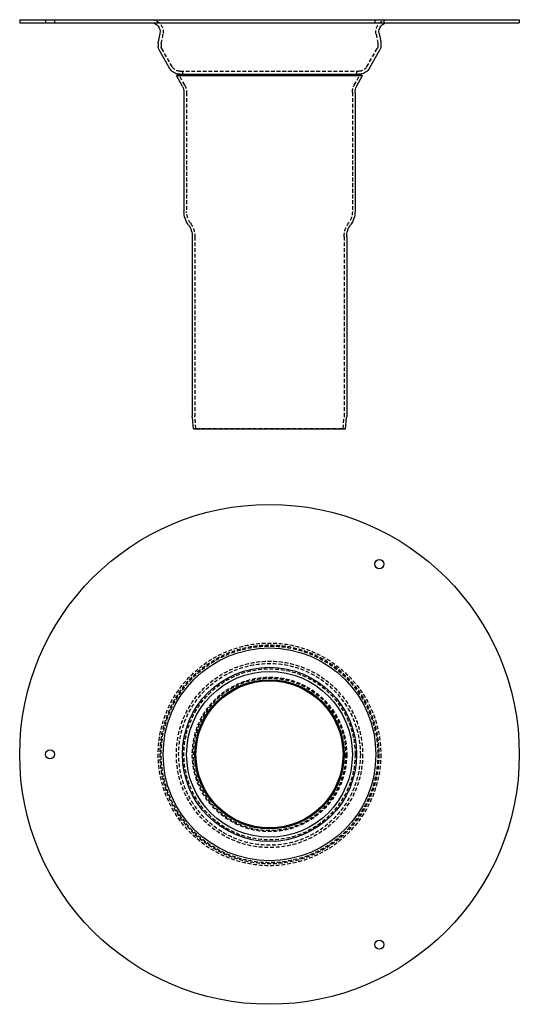
# Model space of a CAD drawing. Extents: x -165 to 165, y -380 to 270.
import ezdxf

# ---------------------------------------------------------------- set-up
doc = ezdxf.new("R2010")
doc.units = 0
doc.header["$LTSCALE"] = 10
doc.linetypes.add('VERDECKT', pattern=[0.375, 0.25, -0.125])
doc.layers.get('0').update_dxf_attribs({"linetype": 'CONTINUOUS'})
doc.layers.add('STEMPEL', color=3, linetype='CONTINUOUS')

# ---------------------------------------------------------------- blocks, each defined once
blk = doc.blocks.new('A$C47C04FE7')
at = {"color": 3, "linetype": 'CONTINUOUS'}
for centre, radius in [((0, 0), 165), ((72.5, 125.57), 3), ((0, 0), 70.25), ((0, 0), 57.5), ((0, 0), 54.75), ((0, 0), 49.25), ((0, 0), 48.56), ((-145, 0), 3), ((72.5, -125.57), 3)]:
    blk.add_circle(centre, radius, dxfattribs=at)
at = {"color": 1, "linetype": 'VERDECKT'}
for radius in [73.5, 72.25, 71.5, 61.53, 60, 56.5, 51, 50.3]:
    blk.add_circle((0, 0), radius, dxfattribs=at)
blk = doc.blocks.new('A$CE8D52C16')
at = {"color": 3, "linetype": 'CONTINUOUS', "extrusion": (0, 1, 2e-16)}
for p, q in [((-165, 270), (165, 270)), ((-165, 270), (-165, 268)), ((-165, 268), (165, 268)), ((165, 270), (165, 268)), ((-72.36, 260.86), (-73.43, 255.38)), ((72.36, 260.86), (73.43, 255.38)), ((-73.5, 254.61), (-73.5, 252.07)), ((73.5, 254.61), (73.5, 252.07)), ((-65.99, 238), (-72.96, 250.07)), ((65.99, 238), (72.96, 250.07)), ((-60, 234.05), (-61.53, 233.21)), ((-60, 234.05), (60, 234.05)), ((60, 234.05), (61.53, 233.21)), ((-61.53, 233.21), (61.53, 233.21)), ((-57.53, 226), (-61.53, 233.21)), ((57.53, 226), (61.53, 233.21)), ((-56.5, 222), (-56.5, 143.46)), ((56.5, 222), (56.5, 143.46)), ((-51, 126.71), (-51, 8.51)), ((51, 126.71), (51, 8.51)), ((-50.3, 0), (-50.96, 7.49)), ((50.3, 0), (50.96, 7.49)), ((-50.3, 0), (50.3, 0))]:
    blk.add_line(p, q, dxfattribs=at)
at = {"color": 1, "linetype": 'VERDECKT', "extrusion": (0, 1, 2e-16)}
for p, q in [((-148, 270), (-148, 268)), ((-142, 270), (-142, 268)), ((69.5, 270), (69.5, 268)), ((75.5, 270), (75.5, 268)), ((-70.4, 260.47), (-71.46, 255)), ((70.4, 260.47), (71.46, 255)), ((-71.5, 254.61), (-71.5, 252.07)), ((71.5, 254.61), (71.5, 252.07)), ((-64.26, 239), (-71.23, 251.07)), ((64.26, 239), (71.23, 251.07)), ((-56, 226.85), (-60, 234.05)), ((-59.07, 236), (59.07, 236)), ((-59.07, 234), (59.07, 234)), ((-57.5, 236), (-57.5, 234)), ((56, 226.85), (60, 234.05)), ((57.5, 236), (57.5, 234)), ((-54.75, 222), (-54.75, 143.46)), ((54.75, 222), (54.75, 143.46)), ((-49.25, 126.71), (-49.25, 8.51)), ((49.25, 126.71), (49.25, 8.51)), ((-48.56, 0.15), (-49.21, 7.64)), ((48.56, 0.15), (49.21, 7.64)), ((-48.56, 0.15), (-50.3, 0)), ((-48.56, 0.15), (48.56, 0.15)), ((48.56, 0.15), (50.3, 0))]:
    blk.add_line(p, q, dxfattribs=at)
at = {"color": 1, "linetype": 'VERDECKT', "extrusion": (0, 2e-16, -1)}
for centre, radius, start, end in [((78.25, 262), 8, 90, 191), ((-78.25, 262), 8, 349, 90), ((69.5, 254.61), 2, 0, 11), ((-69.5, 254.61), 2, 169, 180), ((69.5, 252.07), 2, 330, 0), ((-69.5, 252.07), 2, 180, 210), ((59.07, 242), 6, 270, 330), ((59.07, 242), 8, 270, 276.70282), ((-59.07, 242), 6, 210, 270), ((-59.07, 242), 8, 263.29718, 270), ((64.75, 222), 10, 151, 180), ((-64.75, 222), 10, 0, 29), ((41.5, 143.46), 13.25, 323.64018, 0), ((-41.5, 143.46), 13.25, 180, 216.35982), ((64.25, 126.71), 15, 143.64018, 180), ((-64.25, 126.71), 15, 0, 36.35982), ((39.25, 8.51), 10, 355, 0), ((-39.25, 8.51), 10, 180, 185)]:
    blk.add_arc(centre, radius, start, end, dxfattribs=at)
at = {"color": 3, "linetype": 'CONTINUOUS', "extrusion": (0, 2e-16, -1)}
for centre, radius, start, end in [((78.25, 262), 6, 90, 191), ((-78.25, 262), 6, 349, 90), ((69.5, 254.61), 4, 360, 11), ((-69.5, 254.61), 4, 169, 180), ((69.5, 252.07), 4, 330, 0), ((-69.5, 252.07), 4, 180, 210), ((59.07, 242), 8, 276.70282, 330), ((-59.07, 242), 8, 210, 263.29718), ((64.75, 222), 8.25, 151, 180), ((-64.75, 222), 8.25, 0, 29), ((41.5, 143.46), 15, 323.64018, 360), ((-41.5, 143.46), 15, 180, 216.35982), ((64.25, 126.71), 13.25, 143.64018, 180), ((-64.25, 126.71), 13.25, 360, 36.35982), ((39.25, 8.51), 11.75, 355, 360), ((-39.25, 8.51), 11.75, 180, 185)]:
    blk.add_arc(centre, radius, start, end, dxfattribs=at)

msp = doc.modelspace()

# ---------------------------------------------------------------- block references
at = {"layer": 'STEMPEL'}
for name, p in [('A$CE8D52C16', (0, 0)), ('A$C47C04FE7', (0, -215))]:
    msp.add_blockref(name, p, dxfattribs=at)

doc.saveas('drawing.dxf')
